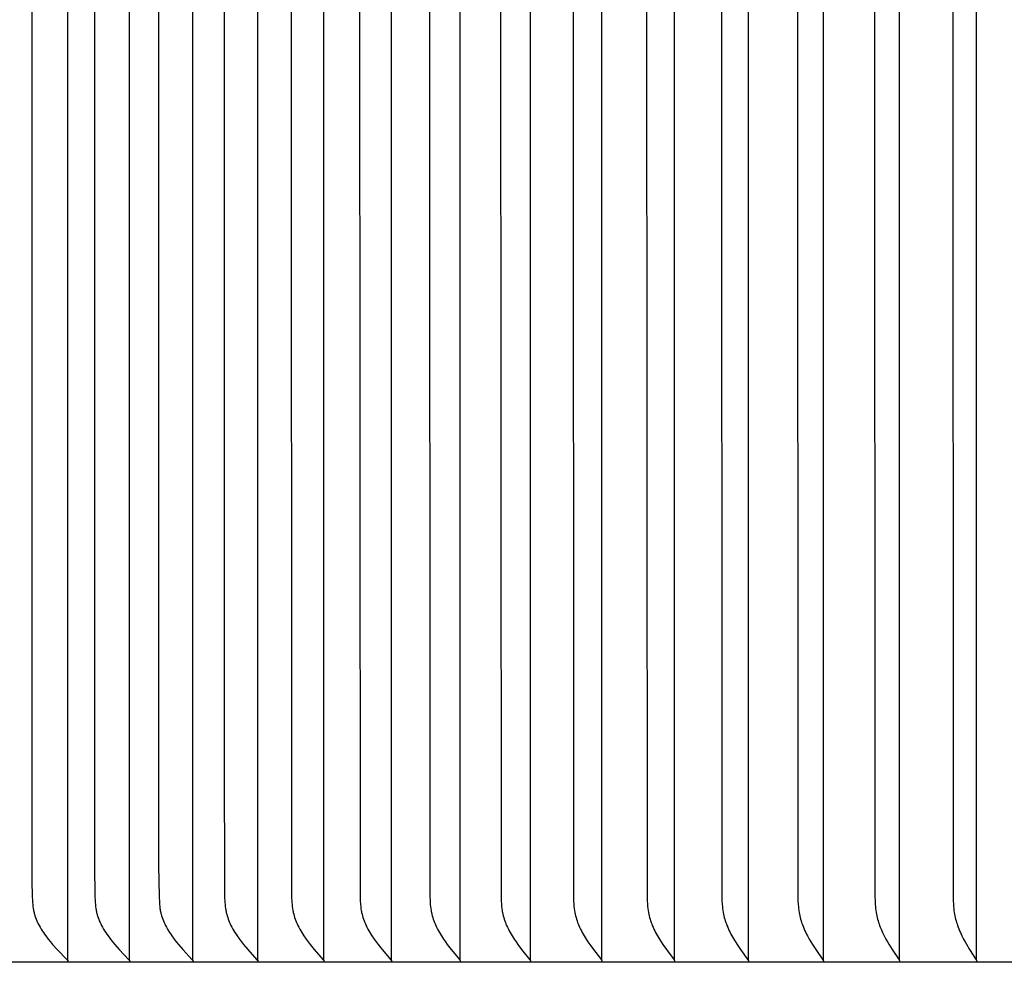
# Model space of a CAD drawing. Units: inches. Extents: x -10 to 76.7, y -5.5 to 12.9.
# Drawn here: x 50.9 to 53.7, y 3.5 to 6.1 of the extents above; entities that cross this region are included whole.
import ezdxf

# ---------------------------------------------------------------- set-up
doc = ezdxf.new("R2010")
doc.units = ezdxf.units.IN
doc.header["$MEASUREMENT"] = 0
doc.layers.add('Aura Vent', color=250, linetype='Continuous')

msp = doc.modelspace()

# ---------------------------------------------------------------- linework, layer by layer
at = {"layer": 'Aura Vent'}
for points in [[(51.0416, 3.4779), (51.0416, 6.223), (51.0416, 8.9681)], [(51.2161, 3.4779), (51.2161, 6.223), (51.2161, 8.9681)], [(51.3949, 3.4779), (51.3949, 6.223), (51.3949, 8.9681)], [(51.5777, 3.4779), (51.5777, 6.223), (51.5777, 8.9681)], [(51.7646, 3.4779), (51.7646, 6.223), (51.7646, 8.9681)], [(51.9554, 3.4779), (51.9554, 6.223), (51.9554, 8.9681)], [(52.1499, 3.4783), (52.1499, 6.223), (52.1499, 8.9677)], [(52.3481, 3.4783), (52.3481, 6.223), (52.3481, 8.9677)], [(52.5499, 3.4783), (52.5499, 6.223), (52.5499, 8.9677)], [(52.7551, 3.4783), (52.7551, 6.223), (52.7551, 8.9677)], [(52.9637, 3.4782), (52.9637, 6.223), (52.9637, 8.9677)], [(53.1755, 3.4782), (53.1755, 6.223), (53.1755, 8.9677)], [(53.3903, 3.4782), (53.3903, 6.223), (53.3903, 8.9678)], [(53.6082, 3.4782), (53.6082, 6.223), (53.6082, 8.9678)], [(50.9396, 6.223), (50.94, 3.7017), (50.941, 3.6578), (50.9416, 3.6463), (50.9419, 3.6406), (50.9424, 3.6349), (50.943, 3.6293), (50.9438, 3.6237), (50.9443, 3.6209), (50.9448, 3.6181), (50.9454, 3.6153), (50.946, 3.6125), (50.9466, 3.6101), (50.9472, 3.6077), (50.9479, 3.6054), (50.9487, 3.603), (50.9502, 3.5984), (50.952, 3.5937), (50.9539, 3.5892), (50.9559, 3.5846), (50.9581, 3.5802), (50.9603, 3.5758), (50.9632, 3.5707), (50.9661, 3.5657), (50.9692, 3.5608), (50.9724, 3.556), (50.9757, 3.5512), (50.9791, 3.5466), (50.9862, 3.5374), (50.9923, 3.5298), (50.9986, 3.5224), (51.0116, 3.508), (51.0392, 3.4792), (51.0396, 3.4788), (51.0399, 3.4785), (51.04, 3.4783), (51.0402, 3.4781), (51.0403, 3.4779), (51.0405, 3.4777), (51.0406, 3.4775), (51.0407, 3.4774), (51.0408, 3.4772), (51.041, 3.477), (51.041, 3.4768), (51.0411, 3.4767), (51.0411, 3.4766), (51.0412, 3.4765), (51.0412, 3.4764), (51.0413, 3.4763), (51.0413, 3.4762), (51.0413, 3.4761), (51.0414, 3.476), (51.0414, 3.4759), (51.0415, 3.4758), (51.0415, 3.4756), (51.0415, 3.4755), (51.0415, 3.4754), (51.0416, 3.4753), (51.0416, 3.4752), (51.0416, 3.475), (51.0416, 3.4749), (51.0417, 3.4748), (51.0417, 3.4747), (51.0417, 3.4745), (51.0417, 3.4744), (51.0417, 3.4743), (51.0417, 3.4741), (51.0417, 3.474), (51.0417, 3.4739), (51.0417, 3.4737), (51.0417, 3.4736), (51.0416, 3.4734), (51.0416, 3.4733), (51.0416, 3.4731), (51.0416, 3.473)], [(51.1165, 6.223), (51.1166, 3.7455), (51.1179, 3.6578), (51.1184, 3.6463), (51.1188, 3.6406), (51.1192, 3.635), (51.1198, 3.6293), (51.1206, 3.6237), (51.1211, 3.6209), (51.1216, 3.6181), (51.1221, 3.6153), (51.1228, 3.6125), (51.1233, 3.6101), (51.124, 3.6078), (51.1246, 3.6054), (51.1254, 3.603), (51.1269, 3.5984), (51.1286, 3.5938), (51.1304, 3.5892), (51.1324, 3.5847), (51.1345, 3.5802), (51.1368, 3.5758), (51.1395, 3.5707), (51.1424, 3.5657), (51.1454, 3.5608), (51.1485, 3.556), (51.1518, 3.5513), (51.1551, 3.5466), (51.162, 3.5374), (51.168, 3.5298), (51.1742, 3.5224), (51.1869, 3.508), (51.2138, 3.4792), (51.2142, 3.4788), (51.2145, 3.4785), (51.2146, 3.4783), (51.2148, 3.4781), (51.2149, 3.4779), (51.215, 3.4777), (51.2152, 3.4775), (51.2153, 3.4773), (51.2154, 3.4771), (51.2155, 3.4769), (51.2156, 3.4768), (51.2156, 3.4767), (51.2157, 3.4766), (51.2157, 3.4765), (51.2158, 3.4764), (51.2158, 3.4763), (51.2159, 3.4762), (51.2159, 3.4761), (51.216, 3.476), (51.216, 3.4759), (51.216, 3.4757), (51.2161, 3.4756), (51.2161, 3.4755), (51.2161, 3.4754), (51.2161, 3.4753), (51.2162, 3.4752), (51.2162, 3.475), (51.2162, 3.4749), (51.2162, 3.4748), (51.2162, 3.4747), (51.2162, 3.4745), (51.2162, 3.4744), (51.2162, 3.4743), (51.2162, 3.4741), (51.2162, 3.474), (51.2162, 3.4739), (51.2162, 3.4737), (51.2162, 3.4736), (51.2162, 3.4734), (51.2162, 3.4733), (51.2162, 3.4731), (51.2161, 3.473)], [(51.2976, 6.223), (51.2978, 3.7455), (51.299, 3.6578), (51.2999, 3.6406), (51.3003, 3.635), (51.3009, 3.6293), (51.3017, 3.6237), (51.3021, 3.6209), (51.3026, 3.6181), (51.3032, 3.6153), (51.3038, 3.6125), (51.3043, 3.6101), (51.3049, 3.6078), (51.3063, 3.6031), (51.3078, 3.5984), (51.3095, 3.5938), (51.3113, 3.5892), (51.3132, 3.5847), (51.3152, 3.5802), (51.3174, 3.5758), (51.3201, 3.5707), (51.3229, 3.5658), (51.3258, 3.5609), (51.3289, 3.556), (51.3321, 3.5513), (51.3353, 3.5466), (51.3421, 3.5374), (51.3479, 3.5299), (51.3539, 3.5225), (51.3663, 3.508), (51.3927, 3.4792), (51.393, 3.4788), (51.3933, 3.4785), (51.3934, 3.4783), (51.3936, 3.4781), (51.3937, 3.4779), (51.3938, 3.4777), (51.394, 3.4775), (51.3941, 3.4773), (51.3942, 3.4771), (51.3943, 3.4769), (51.3944, 3.4767), (51.3945, 3.4766), (51.3945, 3.4765), (51.3946, 3.4764), (51.3946, 3.4763), (51.3947, 3.4762), (51.3947, 3.4761), (51.3947, 3.476), (51.3948, 3.4758), (51.3948, 3.4757), (51.3948, 3.4756), (51.3949, 3.4755), (51.3949, 3.4754), (51.3949, 3.4753), (51.3949, 3.4751), (51.3949, 3.475), (51.395, 3.4749), (51.395, 3.4748), (51.395, 3.4746), (51.395, 3.4745), (51.395, 3.4744), (51.395, 3.4743), (51.395, 3.4741), (51.395, 3.474), (51.395, 3.4738), (51.395, 3.4737), (51.395, 3.4736), (51.395, 3.4734), (51.3949, 3.4733), (51.3949, 3.4731), (51.3949, 3.473)], [(51.483, 6.223), (51.4827, 4.0743), (51.4843, 3.6578), (51.4851, 3.6407), (51.4856, 3.635), (51.4862, 3.6293), (51.4869, 3.6237), (51.4873, 3.6209), (51.4878, 3.6181), (51.4883, 3.6153), (51.4889, 3.6125), (51.4895, 3.6101), (51.4901, 3.6078), (51.4914, 3.6031), (51.4929, 3.5984), (51.4945, 3.5938), (51.4962, 3.5892), (51.4981, 3.5847), (51.5001, 3.5802), (51.5022, 3.5758), (51.5048, 3.5708), (51.5076, 3.5658), (51.5104, 3.5609), (51.5134, 3.5561), (51.5165, 3.5513), (51.5197, 3.5466), (51.5263, 3.5374), (51.5319, 3.5299), (51.5378, 3.5225), (51.5499, 3.508), (51.5756, 3.4792), (51.5759, 3.4788), (51.5762, 3.4784), (51.5763, 3.4783), (51.5765, 3.4781), (51.5766, 3.4779), (51.5767, 3.4777), (51.5769, 3.4775), (51.577, 3.4773), (51.5771, 3.4771), (51.5772, 3.4769), (51.5773, 3.4767), (51.5774, 3.4766), (51.5774, 3.4765), (51.5774, 3.4764), (51.5775, 3.4763), (51.5775, 3.4762), (51.5776, 3.4761), (51.5776, 3.4759), (51.5776, 3.4758), (51.5777, 3.4757), (51.5777, 3.4756), (51.5777, 3.4755), (51.5778, 3.4754), (51.5778, 3.4752), (51.5778, 3.4751), (51.5778, 3.475), (51.5778, 3.4749), (51.5778, 3.4748), (51.5779, 3.4746), (51.5779, 3.4745), (51.5779, 3.4744), (51.5779, 3.4742), (51.5779, 3.4741), (51.5779, 3.474), (51.5779, 3.4738), (51.5778, 3.4737), (51.5778, 3.4736), (51.5778, 3.4734), (51.5778, 3.4733), (51.5778, 3.4731), (51.5777, 3.473)], [(51.6723, 6.223), (51.6736, 3.6578), (51.6744, 3.6407), (51.6749, 3.635), (51.6754, 3.6293), (51.6761, 3.6237), (51.677, 3.6181), (51.6776, 3.6153), (51.6781, 3.6125), (51.6793, 3.6078), (51.6805, 3.6031), (51.682, 3.5984), (51.6835, 3.5938), (51.6852, 3.5892), (51.6871, 3.5847), (51.689, 3.5802), (51.6911, 3.5758), (51.6936, 3.5708), (51.6963, 3.5658), (51.6991, 3.5609), (51.702, 3.5561), (51.705, 3.5513), (51.708, 3.5466), (51.7145, 3.5374), (51.72, 3.5299), (51.7257, 3.5225), (51.7375, 3.508), (51.7625, 3.4792), (51.7628, 3.4788), (51.7631, 3.4784), (51.7632, 3.4783), (51.7634, 3.4781), (51.7635, 3.4779), (51.7636, 3.4777), (51.7638, 3.4775), (51.7639, 3.4773), (51.764, 3.4771), (51.7641, 3.4769), (51.7642, 3.4767), (51.7642, 3.4766), (51.7643, 3.4765), (51.7643, 3.4764), (51.7644, 3.4763), (51.7644, 3.4761), (51.7644, 3.476), (51.7645, 3.4759), (51.7645, 3.4758), (51.7645, 3.4757), (51.7646, 3.4756), (51.7646, 3.4755), (51.7646, 3.4754), (51.7647, 3.4752), (51.7647, 3.4751), (51.7647, 3.475), (51.7647, 3.4749), (51.7647, 3.4747), (51.7647, 3.4746), (51.7647, 3.4745), (51.7647, 3.4744), (51.7647, 3.4742), (51.7647, 3.4741), (51.7647, 3.474), (51.7647, 3.4738), (51.7647, 3.4737), (51.7647, 3.4736), (51.7647, 3.4734), (51.7647, 3.4733), (51.7646, 3.4731), (51.7646, 3.473)], [(51.8656, 6.223), (51.8669, 3.6578), (51.8674, 3.6464), (51.8681, 3.635), (51.8687, 3.6293), (51.8694, 3.6237), (51.8702, 3.6181), (51.8707, 3.6153), (51.8713, 3.6125), (51.8724, 3.6078), (51.8736, 3.6031), (51.875, 3.5984), (51.8765, 3.5938), (51.8782, 3.5892), (51.88, 3.5847), (51.8819, 3.5802), (51.8839, 3.5758), (51.8863, 3.5708), (51.8889, 3.5658), (51.8916, 3.5609), (51.8944, 3.5561), (51.8974, 3.5513), (51.9004, 3.5466), (51.9066, 3.5374), (51.912, 3.5299), (51.9175, 3.5225), (51.929, 3.5081), (51.9533, 3.4792), (51.9536, 3.4788), (51.9539, 3.4784), (51.954, 3.4782), (51.9542, 3.4781), (51.9543, 3.4779), (51.9544, 3.4777), (51.9545, 3.4775), (51.9547, 3.4773), (51.9548, 3.4771), (51.9549, 3.4769), (51.955, 3.4767), (51.955, 3.4766), (51.9551, 3.4765), (51.9551, 3.4763), (51.9551, 3.4762), (51.9552, 3.4761), (51.9552, 3.476), (51.9553, 3.4759), (51.9553, 3.4758), (51.9553, 3.4757), (51.9553, 3.4756), (51.9554, 3.4755), (51.9554, 3.4753), (51.9554, 3.4752), (51.9554, 3.4751), (51.9554, 3.475), (51.9555, 3.4749), (51.9555, 3.4747), (51.9555, 3.4746), (51.9555, 3.4745), (51.9555, 3.4744), (51.9555, 3.4742), (51.9555, 3.4741), (51.9555, 3.474), (51.9555, 3.4738), (51.9555, 3.4737), (51.9554, 3.4736), (51.9554, 3.4734), (51.9554, 3.4733), (51.9554, 3.4731), (51.9554, 3.473)], [(52.0628, 6.223), (52.064, 3.6578), (52.0645, 3.6464), (52.0652, 3.635), (52.0657, 3.6293), (52.0664, 3.6237), (52.0672, 3.6181), (52.0677, 3.6153), (52.0683, 3.6125), (52.0693, 3.6078), (52.0705, 3.6031), (52.0719, 3.5984), (52.0734, 3.5938), (52.075, 3.5893), (52.0767, 3.5847), (52.0786, 3.5802), (52.0805, 3.5758), (52.0829, 3.5708), (52.0854, 3.5658), (52.088, 3.5609), (52.0907, 3.5561), (52.0936, 3.5514), (52.0965, 3.5466), (52.1026, 3.5374), (52.1078, 3.5299), (52.1131, 3.5225), (52.1242, 3.5081), (52.1482, 3.4788), (52.1485, 3.4784), (52.1486, 3.4782), (52.1488, 3.478), (52.1489, 3.4779), (52.149, 3.4777), (52.1491, 3.4775), (52.1492, 3.4773), (52.1493, 3.4771), (52.1494, 3.4769), (52.1495, 3.4767), (52.1496, 3.4764), (52.1497, 3.4763), (52.1497, 3.4762), (52.1497, 3.4761), (52.1498, 3.476), (52.1498, 3.4759), (52.1498, 3.4758), (52.1499, 3.4757), (52.1499, 3.4756), (52.1499, 3.4754), (52.1499, 3.4753), (52.15, 3.4752), (52.15, 3.4751), (52.15, 3.475), (52.15, 3.4748), (52.15, 3.4747), (52.15, 3.4746), (52.15, 3.4745), (52.15, 3.4743), (52.15, 3.4742), (52.15, 3.4741), (52.15, 3.474), (52.15, 3.4738), (52.15, 3.4737), (52.15, 3.4735), (52.15, 3.4734), (52.15, 3.4733), (52.1499, 3.4731), (52.1499, 3.473)], [(52.2637, 6.223), (52.2649, 3.6578), (52.2653, 3.6464), (52.266, 3.635), (52.2665, 3.6293), (52.2672, 3.6237), (52.268, 3.6181), (52.2685, 3.6153), (52.269, 3.6125), (52.27, 3.6078), (52.2712, 3.6031), (52.2725, 3.5985), (52.2739, 3.5938), (52.2755, 3.5893), (52.2771, 3.5847), (52.2789, 3.5802), (52.2808, 3.5758), (52.2831, 3.5708), (52.2856, 3.5658), (52.2881, 3.561), (52.2907, 3.5561), (52.2935, 3.5514), (52.2963, 3.5467), (52.3022, 3.5374), (52.3073, 3.5299), (52.3125, 3.5226), (52.3232, 3.5081), (52.3465, 3.4788), (52.3468, 3.4784), (52.347, 3.478), (52.3471, 3.4778), (52.3473, 3.4776), (52.3474, 3.4774), (52.3475, 3.4772), (52.3476, 3.477), (52.3477, 3.4768), (52.3478, 3.4766), (52.3479, 3.4764), (52.3479, 3.4763), (52.3479, 3.4762), (52.348, 3.4761), (52.348, 3.476), (52.348, 3.4759), (52.3481, 3.4758), (52.3481, 3.4757), (52.3481, 3.4755), (52.3482, 3.4754), (52.3482, 3.4753), (52.3482, 3.4752), (52.3482, 3.4751), (52.3482, 3.475), (52.3482, 3.4748), (52.3482, 3.4747), (52.3483, 3.4746), (52.3483, 3.4745), (52.3483, 3.4743), (52.3483, 3.4742), (52.3483, 3.4741), (52.3482, 3.4739), (52.3482, 3.4738), (52.3482, 3.4737), (52.3482, 3.4735), (52.3482, 3.4734), (52.3482, 3.4733), (52.3481, 3.4731), (52.3481, 3.473)], [(52.4682, 6.223), (52.4693, 3.6578), (52.4697, 3.6464), (52.4704, 3.635), (52.4709, 3.6294), (52.4715, 3.6237), (52.4723, 3.6181), (52.4733, 3.6125), (52.4743, 3.6078), (52.4754, 3.6031), (52.4767, 3.5985), (52.4781, 3.5939), (52.4796, 3.5893), (52.4812, 3.5847), (52.4829, 3.5803), (52.4848, 3.5758), (52.487, 3.5708), (52.4893, 3.5659), (52.4918, 3.561), (52.4944, 3.5562), (52.497, 3.5514), (52.4998, 3.5467), (52.5055, 3.5374), (52.5104, 3.5299), (52.5154, 3.5226), (52.5258, 3.5081), (52.5483, 3.4788), (52.5486, 3.4784), (52.5488, 3.478), (52.549, 3.4778), (52.5491, 3.4776), (52.5492, 3.4774), (52.5493, 3.4772), (52.5494, 3.477), (52.5495, 3.4768), (52.5496, 3.4766), (52.5497, 3.4764), (52.5497, 3.4763), (52.5497, 3.4762), (52.5498, 3.4761), (52.5498, 3.476), (52.5498, 3.4759), (52.5499, 3.4757), (52.5499, 3.4756), (52.5499, 3.4755), (52.5499, 3.4754), (52.55, 3.4753), (52.55, 3.4752), (52.55, 3.4751), (52.55, 3.4749), (52.55, 3.4748), (52.55, 3.4747), (52.55, 3.4746), (52.55, 3.4744), (52.55, 3.4743), (52.55, 3.4742), (52.55, 3.4741), (52.55, 3.4739), (52.55, 3.4738), (52.55, 3.4737), (52.55, 3.4735), (52.55, 3.4734), (52.5499, 3.4733), (52.5499, 3.4731), (52.5499, 3.473)], [(52.6761, 6.223), (52.6773, 3.6578), (52.6777, 3.6464), (52.6783, 3.635), (52.6788, 3.6294), (52.6794, 3.6237), (52.6802, 3.6181), (52.6811, 3.6125), (52.6821, 3.6078), (52.6831, 3.6031), (52.6844, 3.5985), (52.6857, 3.5939), (52.6872, 3.5893), (52.6887, 3.5848), (52.6904, 3.5803), (52.6922, 3.5758), (52.6943, 3.5708), (52.6966, 3.5659), (52.699, 3.561), (52.7014, 3.5562), (52.704, 3.5514), (52.7067, 3.5467), (52.7122, 3.5374), (52.7169, 3.5299), (52.7218, 3.5226), (52.7318, 3.5081), (52.7536, 3.4788), (52.7539, 3.4784), (52.7541, 3.478), (52.7542, 3.4778), (52.7543, 3.4776), (52.7545, 3.4774), (52.7546, 3.4772), (52.7547, 3.477), (52.7547, 3.4768), (52.7548, 3.4766), (52.7549, 3.4764), (52.755, 3.4762), (52.755, 3.4761), (52.7551, 3.476), (52.7551, 3.4758), (52.7551, 3.4757), (52.7551, 3.4756), (52.7552, 3.4755), (52.7552, 3.4754), (52.7552, 3.4753), (52.7552, 3.4752), (52.7552, 3.475), (52.7552, 3.4749), (52.7553, 3.4748), (52.7553, 3.4747), (52.7553, 3.4746), (52.7553, 3.4744), (52.7553, 3.4743), (52.7553, 3.4742), (52.7553, 3.4741), (52.7553, 3.4739), (52.7552, 3.4738), (52.7552, 3.4737), (52.7552, 3.4735), (52.7552, 3.4734), (52.7552, 3.4733), (52.7552, 3.4731), (52.7551, 3.473)], [(52.8875, 6.223), (52.8886, 3.6578), (52.889, 3.6464), (52.8896, 3.635), (52.8901, 3.6294), (52.8906, 3.6237), (52.8914, 3.6181), (52.8923, 3.6125), (52.8932, 3.6078), (52.8943, 3.6031), (52.8954, 3.5985), (52.8967, 3.5939), (52.8981, 3.5893), (52.8996, 3.5848), (52.9013, 3.5803), (52.903, 3.5758), (52.9051, 3.5708), (52.9072, 3.5659), (52.9095, 3.561), (52.9119, 3.5562), (52.9144, 3.5514), (52.9169, 3.5467), (52.9223, 3.5374), (52.9268, 3.5299), (52.9315, 3.5226), (52.9412, 3.5082), (52.9622, 3.4788), (52.9625, 3.4784), (52.9627, 3.478), (52.9628, 3.4778), (52.9629, 3.4776), (52.963, 3.4774), (52.9631, 3.4772), (52.9632, 3.477), (52.9633, 3.4768), (52.9634, 3.4766), (52.9635, 3.4764), (52.9636, 3.4762), (52.9636, 3.476), (52.9636, 3.4759), (52.9637, 3.4758), (52.9637, 3.4757), (52.9637, 3.4756), (52.9637, 3.4755), (52.9638, 3.4754), (52.9638, 3.4753), (52.9638, 3.4751), (52.9638, 3.475), (52.9638, 3.4749), (52.9638, 3.4748), (52.9638, 3.4747), (52.9638, 3.4745), (52.9638, 3.4744), (52.9638, 3.4743), (52.9638, 3.4742), (52.9638, 3.474), (52.9638, 3.4739), (52.9638, 3.4738), (52.9638, 3.4737), (52.9638, 3.4735), (52.9638, 3.4734), (52.9637, 3.4733), (52.9637, 3.4731), (52.9637, 3.473)], [(53.1021, 6.223), (53.1032, 3.6578), (53.1035, 3.6464), (53.1041, 3.635), (53.1046, 3.6294), (53.1052, 3.6237), (53.1059, 3.6181), (53.1067, 3.6125), (53.1076, 3.6078), (53.1086, 3.6032), (53.1097, 3.5985), (53.111, 3.5939), (53.1123, 3.5893), (53.1138, 3.5848), (53.1154, 3.5803), (53.117, 3.5758), (53.119, 3.5708), (53.1211, 3.5659), (53.1233, 3.5611), (53.1256, 3.5562), (53.128, 3.5515), (53.1304, 3.5467), (53.1356, 3.5374), (53.14, 3.53), (53.1445, 3.5226), (53.1538, 3.5082), (53.1741, 3.4787), (53.1743, 3.4784), (53.1745, 3.478), (53.1746, 3.4778), (53.1748, 3.4776), (53.1749, 3.4774), (53.175, 3.4772), (53.175, 3.477), (53.1751, 3.4768), (53.1752, 3.4766), (53.1753, 3.4763), (53.1754, 3.4761), (53.1754, 3.4759), (53.1754, 3.4758), (53.1755, 3.4757), (53.1755, 3.4756), (53.1755, 3.4755), (53.1755, 3.4754), (53.1756, 3.4752), (53.1756, 3.4751), (53.1756, 3.475), (53.1756, 3.4749), (53.1756, 3.4748), (53.1756, 3.4747), (53.1756, 3.4745), (53.1756, 3.4744), (53.1756, 3.4743), (53.1756, 3.4742), (53.1756, 3.474), (53.1756, 3.4739), (53.1756, 3.4738), (53.1756, 3.4737), (53.1756, 3.4735), (53.1755, 3.4734), (53.1755, 3.4733), (53.1755, 3.4731), (53.1755, 3.473)], [(53.3199, 6.223), (53.3209, 3.6578), (53.3212, 3.6464), (53.3218, 3.635), (53.3222, 3.6294), (53.3228, 3.6237), (53.3235, 3.6181), (53.3243, 3.6125), (53.3252, 3.6078), (53.3261, 3.6032), (53.3272, 3.5985), (53.3284, 3.5939), (53.3297, 3.5893), (53.3311, 3.5848), (53.3326, 3.5803), (53.3342, 3.5758), (53.3361, 3.5708), (53.3381, 3.5659), (53.3402, 3.5611), (53.3424, 3.5563), (53.3471, 3.5467), (53.3521, 3.5374), (53.3562, 3.53), (53.3605, 3.5227), (53.3695, 3.5082), (53.389, 3.4788), (53.3892, 3.4784), (53.3894, 3.478), (53.3895, 3.4778), (53.3896, 3.4776), (53.3897, 3.4774), (53.3898, 3.4772), (53.3899, 3.477), (53.39, 3.4768), (53.3901, 3.4766), (53.3902, 3.4764), (53.3902, 3.4762), (53.3903, 3.4759), (53.3903, 3.4757), (53.3904, 3.4756), (53.3904, 3.4755), (53.3904, 3.4754), (53.3904, 3.4753), (53.3904, 3.4752), (53.3904, 3.4751), (53.3905, 3.4749), (53.3905, 3.4748), (53.3905, 3.4747), (53.3905, 3.4746), (53.3905, 3.4745), (53.3905, 3.4743), (53.3905, 3.4742), (53.3905, 3.4741), (53.3905, 3.474), (53.3904, 3.4738), (53.3904, 3.4737), (53.3904, 3.4736), (53.3904, 3.4735), (53.3904, 3.4733), (53.3904, 3.4732), (53.3903, 3.4731)], [(53.5406, 6.223), (53.5416, 3.6578), (53.5419, 3.6464), (53.5425, 3.6351), (53.5429, 3.6294), (53.5434, 3.6237), (53.5441, 3.6181), (53.5449, 3.6125), (53.5457, 3.6078), (53.5466, 3.6032), (53.5477, 3.5986), (53.5488, 3.5939), (53.5501, 3.5894), (53.5514, 3.5848), (53.5528, 3.5803), (53.5544, 3.5758), (53.5562, 3.5709), (53.5581, 3.566), (53.5601, 3.5611), (53.5622, 3.5563), (53.5667, 3.5468), (53.5715, 3.5374), (53.5755, 3.53), (53.5796, 3.5227), (53.5882, 3.5082), (53.6069, 3.4787), (53.6071, 3.4783), (53.6073, 3.478), (53.6074, 3.4778), (53.6075, 3.4776), (53.6076, 3.4774), (53.6077, 3.4771), (53.6078, 3.4769), (53.6079, 3.4767), (53.608, 3.4765), (53.608, 3.4763), (53.6081, 3.4761), (53.6082, 3.4759), (53.6082, 3.4757), (53.6082, 3.4755), (53.6082, 3.4754), (53.6083, 3.4753), (53.6083, 3.4752), (53.6083, 3.4751), (53.6083, 3.475), (53.6083, 3.4749), (53.6083, 3.4747), (53.6083, 3.4746), (53.6083, 3.4745), (53.6083, 3.4744), (53.6083, 3.4743), (53.6083, 3.4741), (53.6083, 3.474), (53.6083, 3.4739), (53.6083, 3.4738), (53.6083, 3.4736), (53.6083, 3.4735), (53.6083, 3.4734), (53.6082, 3.4733), (53.6082, 3.4731), (53.6082, 3.473)], [(51.0416, 3.4779), (51.0416, 3.473)], [(51.2161, 3.4779), (51.216, 3.4781), (51.2158, 3.4784), (51.2156, 3.4786), (51.2155, 3.4789), (51.2153, 3.4791), (51.2151, 3.4794), (51.2149, 3.4796), (51.2148, 3.4798), (51.2144, 3.4803), (51.214, 3.4807), (51.2132, 3.4815)], [(51.2161, 3.4779), (51.2161, 3.473)], [(51.3949, 3.4779), (51.3947, 3.4781), (51.3946, 3.4784), (51.3944, 3.4786), (51.3942, 3.4789), (51.3941, 3.4791), (51.3939, 3.4794), (51.3937, 3.4796), (51.3935, 3.4798), (51.3932, 3.4803), (51.3928, 3.4807), (51.392, 3.4815)], [(51.3949, 3.4779), (51.3949, 3.473)], [(51.5777, 3.4779), (51.5776, 3.4781), (51.5774, 3.4784), (51.5773, 3.4786), (51.5771, 3.4789), (51.577, 3.4791), (51.5768, 3.4794), (51.5766, 3.4796), (51.5764, 3.4798), (51.5761, 3.4803), (51.5757, 3.4807), (51.575, 3.4815)], [(51.5777, 3.4779), (51.5777, 3.473)], [(51.7646, 3.4779), (51.7645, 3.4781), (51.7643, 3.4784), (51.7642, 3.4786), (51.764, 3.4789), (51.7638, 3.4791), (51.7637, 3.4794), (51.7635, 3.4796), (51.7633, 3.4798), (51.763, 3.4803), (51.7626, 3.4807), (51.7619, 3.4815)], [(51.7646, 3.4779), (51.7646, 3.473)], [(51.9554, 3.4779), (51.9552, 3.4781), (51.9551, 3.4784), (51.9549, 3.4786), (51.9548, 3.4789), (51.9546, 3.4791), (51.9545, 3.4794), (51.9543, 3.4796), (51.9541, 3.4798), (51.9538, 3.4803), (51.9534, 3.4807), (51.9527, 3.4815)], [(51.9554, 3.4779), (51.9554, 3.473)], [(69.1373, 3.4719), (48.1413, 3.4719)]]:
    msp.add_lwpolyline(points, dxfattribs=at)

doc.saveas('drawing.dxf')
